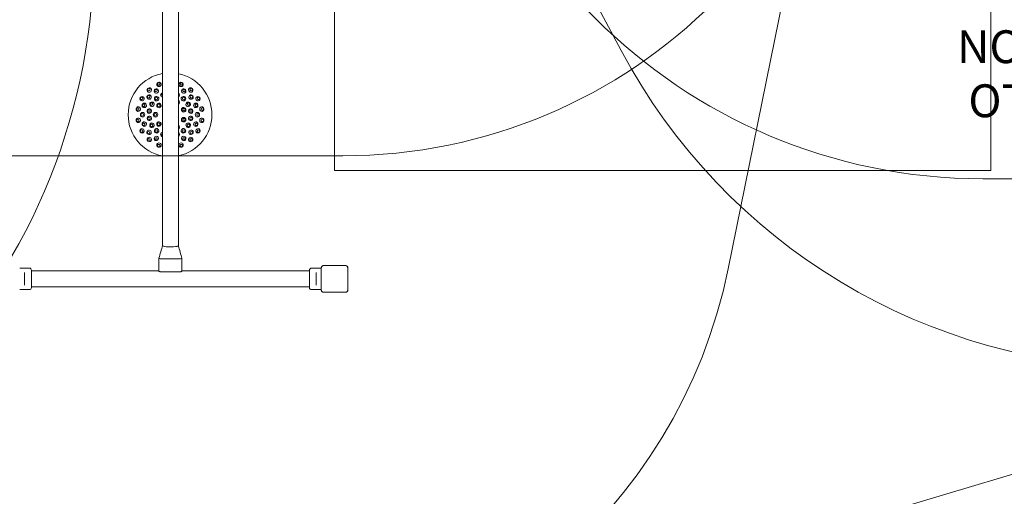
# Model space of a CAD drawing. Units: millimetres. Extents: x 1787 to 17734, y 3621 to 14355.
# Drawn here: x 11007 to 14007, y 5669 to 7120 of the extents above; entities that cross this region are included whole.
import ezdxf

# ---------------------------------------------------------------- set-up
doc = ezdxf.new("R2010")
doc.units = ezdxf.units.MM
doc.header["$LTSCALE"] = 60
doc.layers.add('Fall Zone', color=5, linetype='Continuous', lineweight=20, true_color=0x0000ff)
doc.layers.add('Symbol (ISO)', color=7, linetype='Continuous', lineweight=25)
doc.layers.add('Visible (ISO)', color=7, linetype='Continuous', lineweight=18)
doc.styles.add('Text Style403', font='tahoma.ttf')

msp = doc.modelspace()

# ---------------------------------------------------------------- linework, layer by layer
at = {"layer": 'Fall Zone'}
for p, q in [((11966.1, 6660.8), (11966.1, 11000.8)), ((13966.1, 11000.8), (13966.1, 6660.8)), ((12146.1, 8330.8), (12839.7, 7026.4)), ((13566.1, 8330.8), (13165.5, 6361.8)), ((11991.1, 6705.8), (10941.1, 6705.8)), ((13966.1, 6660.8), (11966.1, 6660.8)), ((14991.1, 6635.8), (13941.1, 6635.8))]:
    msp.add_line(p, q, dxfattribs=at)
at = {"layer": 'Fall Zone', "color": 7}
msp.add_line((7207.1, 3704.2), (16304.9, 6412.8), dxfattribs=at)
at = {"layer": 'Fall Zone'}
for centre, radius, start, end in [((9378.1, 7330.8), 1855, 300, 120), ((11991.1, 8305.8), 1600, 270, 0), ((13941.1, 8305.8), 1670, 180, 270), ((14446.7, 7880.8), 1820, 208, 270), ((11334.6, 6680.8), 1600, 191.5, 270), ((11597.7, 6680.8), 1600, 270, 348.5)]:
    msp.add_arc(centre, radius, start, end, dxfattribs=at)
at = {"layer": 'Visible (ISO)'}
for p, q in [((11442, 6432.9), (11442, 8228.6)), ((11490.3, 6432.9), (11490.3, 8228.6)), ((11431.1, 6393.7), (11431.1, 6354.5)), ((11491.8, 6392.2), (11438.6, 6392.2)), ((11493.6, 6392.2), (11491.8, 6392.2)), ((11501.1, 6393.7), (11501.1, 6354.5)), ((11006.8, 6363.6), (11036.1, 6363.6)), ((11903.4, 6363.6), (11896.1, 6363.6)), ((11925.4, 6363.6), (11911.9, 6363.6)), ((11925.4, 6363.9), (11925.4, 6297.8)), ((11925.5, 6363.9), (11925.5, 6361.9)), ((11925.5, 6363.9), (11925.5, 6297.8)), ((11925.5, 6361.9), (11925.5, 6299.7)), ((11999.2, 6371.5), (11933.1, 6371.5)), ((11935, 6371.4), (11933.1, 6371.4)), ((11999.2, 6371.4), (11933.1, 6371.4)), ((11997.2, 6371.4), (11935, 6371.4)), ((11999.2, 6371.4), (11997.2, 6371.4)), ((12006.7, 6361.9), (12006.7, 6363.9)), ((12006.7, 6297.8), (12006.7, 6363.9)), ((12006.7, 6299.7), (12006.7, 6361.9)), ((12006.8, 6297.8), (12006.8, 6363.9)), ((11021.6, 6345.9), (11021.6, 6350)), ((11021.6, 6345.9), (11021.6, 6315.7)), ((11042.6, 6357.1), (11042.6, 6304.6)), ((11042.6, 6355), (11431.1, 6355)), ((11493.6, 6351.9), (11438.6, 6351.9)), ((11501.1, 6355), (11889.6, 6355)), ((11889.6, 6304.6), (11889.6, 6357.1)), ((11910.6, 6350), (11910.6, 6345.9)), ((11910.6, 6315.7), (11910.6, 6345.9)), ((11021.6, 6311.6), (11021.6, 6315.7)), ((11042.6, 6306.7), (11889.6, 6306.7)), ((11910.6, 6315.7), (11910.6, 6311.6)), ((11006.8, 6298.1), (11020.4, 6298.1)), ((11028.9, 6298.1), (11036.1, 6298.1)), ((11925.4, 6298.1), (11896.1, 6298.1)), ((11925.5, 6299.7), (11925.5, 6297.8)), ((11933.1, 6290.2), (11935, 6290.2)), ((11933.1, 6290.2), (11999.2, 6290.2)), ((11933.1, 6290.1), (11999.2, 6290.1)), ((11935, 6290.2), (11997.2, 6290.2)), ((11997.2, 6290.2), (11999.2, 6290.2)), ((12006.7, 6297.8), (12006.7, 6299.7))]:
    msp.add_line(p, q, dxfattribs=at)
for centre, radius, start, end in [((11464.9, 6830.8), 127.5, 100.3593, 259.6407), ((11464.9, 6830.8), 127.5, 281.4787, 78.5213), ((11036.1, 6357.1), 6.5, 0, 90), ((11896.1, 6357.1), 6.5, 90, 180), ((11933.1, 6363.9), 7.64, 90, 180), ((11933.1, 6363.9), 7.52, 90, 180), ((11999.2, 6363.9), 7.64, 0, 90), ((11999.2, 6363.9), 7.52, 0, 90), ((11036.1, 6304.6), 6.5, 270, 0), ((11896.1, 6304.6), 6.5, 180, 270), ((11933.1, 6297.8), 7.64, 180, 270), ((11933.1, 6297.8), 7.52, 180, 270), ((11999.2, 6297.8), 7.64, 270, 0), ((11999.2, 6297.8), 7.52, 270, 0)]:
    msp.add_arc(centre, radius, start, end, dxfattribs=at)
for centre, major_axis, ratio, start_param, end_param in [((11401.8, 6906), (5.31, 4.46), 0.936132, 6.265269, 9.442694), ((11401.8, 6906), (5.31, 4.46), 0.936132, 3.159509, 6.265269), ((11431.3, 6923.1), (6.52, 2.37), 0.936132, 6.265269, 9.442694), ((11431.3, 6923.1), (6.52, 2.37), 0.936132, 3.159509, 6.265269), ((11498.5, 6923.1), (6.52, -2.37), 0.936132, 3.159509, 6.265269), ((11498.5, 6923.1), (6.52, -2.37), 0.936132, 6.265269, 9.442694), ((11528, 6906.1), (5.31, -4.46), 0.936132, 3.159509, 6.265269), ((11528, 6906.1), (5.31, -4.46), 0.936132, 6.265269, 9.442694), ((11379.9, 6879.9), (3.47, 6.01), 0.936132, 6.265269, 9.442694), ((11379.9, 6879.9), (3.47, 6.01), 0.936132, 3.159509, 6.265269), ((11443.1, 6890.8), (-6.52, -2.37), 0.973527, 4.530458, 7.354817), ((11442.7, 6891.9), (-3.76, -1.37), 0.973527, 4.546929, 7.338345), ((11486.7, 6890.8), (6.52, -2.37), 0.973527, 5.590368, 7.657032), ((11487.1, 6891.9), (3.76, -1.37), 0.973527, 5.960611, 7.286789), ((11487, 6869.1), (6.01, -3.47), 0.9874, 5.724078, 7.878511), ((11487.4, 6869.8), (3.46, -2), 0.9874, 6.035274, 7.567315), ((11550, 6879.9), (3.47, -6.01), 0.936132, 3.159509, 6.265269), ((11550, 6879.9), (3.47, -6.01), 0.936132, 6.265269, 9.442694), ((11368.2, 6847.9), (1.2, 6.83), 0.936132, 6.265269, 9.442694), ((11368.2, 6847.9), (1.2, 6.83), 0.936132, 3.159509, 6.265269), ((11561.6, 6847.9), (1.2, -6.83), 0.936132, 3.159509, 6.265269), ((11561.6, 6847.9), (1.2, -6.83), 0.936132, 6.265269, 9.442694), ((11368.2, 6813.8), (-1.2, 6.83), 0.936132, 6.265269, 9.442694), ((11368.2, 6813.8), (-1.2, 6.83), 0.936132, 3.159509, 6.265269), ((11561.6, 6813.8), (-1.2, -6.83), 0.936132, 3.159509, 6.265269), ((11561.6, 6813.8), (-1.2, -6.83), 0.936132, 6.265269, 9.442694), ((11379.9, 6781.7), (-3.47, 6.01), 0.936132, 6.265269, 9.442694), ((11379.9, 6781.7), (-3.47, 6.01), 0.936132, 3.159509, 6.265269), ((11487, 6792.5), (6.01, 3.47), 0.9874, 4.687612, 6.842473), ((11487.4, 6791.8), (3.46, 2), 0.9874, 4.998542, 6.531543), ((11550, 6781.7), (-3.47, -6.01), 0.936132, 3.159509, 6.265269), ((11550, 6781.7), (-3.47, -6.01), 0.936132, 6.265269, 9.442694), ((11401.8, 6755.6), (-5.31, 4.46), 0.936132, 6.265269, 9.442694), ((11401.8, 6755.6), (-5.31, 4.46), 0.936132, 3.159509, 6.265269), ((11443.1, 6770.8), (-6.52, 2.37), 0.973527, 5.21182, 8.03558), ((11442.7, 6769.7), (-3.76, 1.37), 0.973527, 5.228523, 8.018877), ((11486.7, 6770.8), (6.52, 2.37), 0.973527, 4.908961, 6.976313), ((11487.1, 6769.7), (3.76, 1.37), 0.973527, 5.278701, 6.606573), ((11528, 6755.6), (-5.31, -4.46), 0.936132, 3.159509, 6.265269), ((11528, 6755.6), (-5.31, -4.46), 0.936132, 6.265269, 9.442694), ((11431.3, 6738.5), (-6.52, 2.37), 0.936132, 6.265269, 9.442694), ((11431.3, 6738.5), (-6.52, 2.37), 0.936132, 3.159509, 6.265269), ((11498.5, 6738.5), (-6.52, -2.37), 0.936132, 3.159509, 6.265269), ((11498.5, 6738.5), (-6.52, -2.37), 0.936132, 6.265269, 9.442694), ((11466.1, 6432.9), (-24.2, 0), 0.196117, 0, 0.67596), ((11466.1, 6432.9), (-24.1, 0), 0.196117, 0.67596, 0.741812), ((11466.1, 6432.9), (-24.2, 0), 0.196117, 0.741812, 2.737646), ((11466.1, 6432.9), (24.1, 0), 0.196117, 5.879239, 6.016933), ((11466.1, 6432.9), (24.2, 0), 0.196117, 6.016933, 6.283185), ((11438.6, 6393.7), (-7.5, 0), 0.196117, 6.225519, 7.355952), ((11438.6, 6393.7), (-7.5, 0), 0.196117, 1.072767, 1.570796), ((11493.6, 6393.7), (7.5, 0), 0.196117, 4.712389, 6.337383)]:
    msp.add_ellipse(centre, major_axis=major_axis, ratio=ratio, start_param=start_param, end_param=end_param, dxfattribs=at)
for centre, major_axis, ratio in [((11400.6, 6907.4), (-3.06, -2.57), 0.936132), ((11423.2, 6903.1), (6.01, 3.47), 0.954284), ((11422.4, 6904.4), (-3.46, -2), 0.954284), ((11430.7, 6924.8), (-3.76, -1.37), 0.936132), ((11499.1, 6924.8), (-3.76, 1.37), 0.936132), ((11506.6, 6903.1), (6.01, -3.47), 0.954284), ((11507.4, 6904.4), (-3.46, 2), 0.954284), ((11529.2, 6907.4), (-3.06, 2.57), 0.936132), ((11378.3, 6880.8), (-2, -3.46), 0.936132), ((11401, 6884.5), (4.46, 5.31), 0.954284), ((11399.8, 6885.5), (-2.57, -3.06), 0.954284), ((11409.6, 6862.7), (3.47, 6.01), 0.973527), ((11423.9, 6879.7), (5.31, 4.46), 0.973527), ((11423.1, 6880.6), (-3.06, -2.57), 0.973527), ((11505.9, 6879.7), (5.31, -4.46), 0.973527), ((11506.7, 6880.6), (-3.06, 2.57), 0.973527), ((11520.2, 6862.7), (3.47, -6.01), 0.973527), ((11528.9, 6884.5), (4.46, -5.31), 0.954284), ((11530, 6885.5), (-2.57, 3.06), 0.954284), ((11551.5, 6880.8), (-2, 3.46), 0.936132), ((11366.4, 6848.2), (-0.69, -3.94), 0.936132), ((11386.5, 6859.4), (2.37, 6.52), 0.954284), ((11385, 6859.9), (-1.37, -3.76), 0.954284), ((11402, 6841.9), (1.2, 6.83), 0.973527), ((11400.9, 6842.1), (-0.69, -3.94), 0.973527), ((11408.6, 6863.3), (-2, -3.46), 0.973527), ((11431.1, 6859.2), (4.46, 5.31), 0.9874), ((11430.4, 6859.7), (-2.57, -3.06), 0.9874), ((11506.4, 6845.9), (2.37, -6.52), 0.9874), ((11507.2, 6846.2), (-1.37, 3.76), 0.9874), ((11521.2, 6863.3), (-2, 3.46), 0.973527), ((11527.8, 6841.9), (1.2, -6.83), 0.973527), ((11528.9, 6842.1), (-0.69, 3.94), 0.973527), ((11543.4, 6859.4), (2.37, -6.52), 0.954284), ((11544.8, 6859.9), (-1.37, 3.76), 0.954284), ((11563.4, 6848.2), (-0.69, 3.94), 0.936132), ((11366.4, 6813.4), (0.69, -3.94), 0.936132), ((11381.4, 6830.8), (0, 6.94), 0.954284), ((11379.9, 6830.8), (0, -4), 0.954284), ((11386.5, 6802.3), (-2.37, 6.52), 0.954284), ((11402, 6819.7), (-1.2, 6.83), 0.973527), ((11400.9, 6819.5), (0.69, -3.94), 0.973527), ((11420.7, 6830.8), (0, 6.94), 0.9874), ((11419.9, 6830.8), (0, -4), 0.9874), ((11431.1, 6802.4), (-4.46, 5.31), 0.9874), ((11506.4, 6815.7), (-2.37, -6.52), 0.9874), ((11507.2, 6815.4), (1.37, 3.76), 0.9874), ((11527.8, 6819.7), (-1.2, -6.83), 0.973527), ((11528.9, 6819.5), (0.69, 3.94), 0.973527), ((11543.4, 6802.3), (-2.37, -6.52), 0.954284), ((11548.4, 6830.8), (0, -6.94), 0.954284), ((11549.9, 6830.8), (0, 4), 0.954284), ((11563.4, 6813.5), (0.69, 3.94), 0.936132), ((11378.3, 6780.8), (2, -3.46), 0.936132), ((11385, 6801.7), (1.37, -3.76), 0.954284), ((11401, 6777.2), (-4.46, 5.31), 0.954284), ((11399.8, 6776.2), (2.57, -3.06), 0.954284), ((11409.6, 6798.9), (-3.47, 6.01), 0.973527), ((11408.6, 6798.3), (2, -3.46), 0.973527), ((11423.9, 6781.9), (-5.31, 4.46), 0.973527), ((11423.1, 6781), (3.06, -2.57), 0.973527), ((11430.4, 6801.9), (2.57, -3.06), 0.9874), ((11505.9, 6781.9), (-5.31, -4.46), 0.973527), ((11506.7, 6781), (3.06, 2.57), 0.973527), ((11520.2, 6798.9), (-3.47, -6.01), 0.973527), ((11521.2, 6798.3), (2, 3.46), 0.973527), ((11528.9, 6777.2), (-4.46, -5.31), 0.954284), ((11530, 6776.2), (2.57, 3.06), 0.954284), ((11544.8, 6801.7), (1.37, 3.76), 0.954284), ((11551.5, 6780.8), (2, 3.46), 0.936132), ((11400.6, 6754.2), (3.06, -2.57), 0.936132), ((11423.2, 6758.5), (-6.01, 3.47), 0.954284), ((11422.4, 6757.2), (3.46, -2), 0.954284), ((11506.7, 6758.5), (-6.01, -3.47), 0.954284), ((11507.4, 6757.2), (3.46, 2), 0.954284), ((11529.2, 6754.2), (3.06, 2.57), 0.936132), ((11430.7, 6736.8), (3.76, -1.37), 0.936132), ((11499.1, 6736.8), (3.76, 1.37), 0.936132)]:
    msp.add_ellipse(centre, major_axis=major_axis, ratio=ratio, dxfattribs=at)
for points, knots in [([(11431.1, 6393.8), (11433, 6400.2), (11434.9, 6406.6), (11438.6, 6419.6), (11440.5, 6426.3), (11442, 6433)], [0, 0, 0, 0, 2.06429, 2.06429, 4.145126, 4.145126, 4.145126, 4.145126]), ([(11490.3, 6433.1), (11490.6, 6432), (11490.9, 6430.9), (11491.8, 6427.5), (11492.4, 6425.2), (11495, 6416.1), (11496.8, 6409.3), (11499.5, 6399.6), (11500.3, 6396.7), (11501.1, 6393.8)], [0.012944, 0.012944, 0.012944, 0.012944, 0.352038, 0.352038, 1.072582, 1.072582, 3.232968, 3.232968, 4.148709, 4.148709, 4.148709, 4.148709]), ([(11911.9, 6363.6), (11911.9, 6363.6), (11911.8, 6363.6), (11911.3, 6363.5), (11911, 6363.5), (11910.3, 6363.4), (11909.8, 6363.4), (11908.7, 6363.3), (11908.2, 6363.3), (11907.1, 6363.3), (11906.5, 6363.3), (11905.5, 6363.4), (11905, 6363.4), (11904.3, 6363.5), (11903.9, 6363.5), (11903.5, 6363.6), (11903.4, 6363.6), (11903.4, 6363.6)], [0.641144, 0.641144, 0.641144, 0.641144, 0.80143, 0.80143, 0.961715, 0.961715, 1.122002, 1.122002, 1.282289, 1.282289, 1.442576, 1.442576, 1.602862, 1.602862, 1.763148, 1.763148, 1.923433, 1.923433, 1.923433, 1.923433]), ([(11933.1, 6371.4), (11932.7, 6371.4), (11932.3, 6371.4), (11931, 6371.2), (11930, 6370.8), (11928.4, 6369.8), (11927.8, 6369.3), (11926.6, 6367.9), (11926.2, 6367), (11925.7, 6365.3), (11925.5, 6364.6), (11925.5, 6363.9)], [1.7534223, 1.7534223, 1.7534223, 1.7534223, 1.8044011, 1.8044011, 1.9485787, 1.9485787, 2.0648359, 2.0648359, 2.2018379, 2.2018379, 2.304873, 2.304873, 2.304873, 2.304873]), ([(12006.7, 6363.9), (12006.7, 6364.7), (12006.6, 6365.5), (12005.9, 6367.4), (12005.3, 6368.3), (12003.9, 6369.8), (12003.2, 6370.3), (12001.5, 6371.1), (12000.5, 6371.3), (11999.4, 6371.4), (11999.3, 6371.4), (11999.2, 6371.4)], [-2.3032383, -2.3032383, -2.3032383, -2.3032383, -2.1869905, -2.1869905, -2.0310205, -2.0310205, -1.9058883, -1.9058883, -1.7682503, -1.7682503, -1.7525283, -1.7525283, -1.7525283, -1.7525283]), ([(11438.6, 6351.9), (11437.7, 6351.9), (11436.7, 6352), (11434.8, 6352.3), (11434, 6352.6), (11432.7, 6353.2), (11432.1, 6353.5), (11431.3, 6354.1), (11431.1, 6354.3), (11431.1, 6354.5)], [-2.276469, -2.276469, -2.276469, -2.276469, -1.991861, -1.991861, -1.707253, -1.707253, -1.422744, -1.422744, -1.138234, -1.138234, -1.138234, -1.138234]), ([(11501.1, 6354.5), (11501.1, 6354.3), (11500.9, 6354.1), (11500.2, 6353.5), (11499.6, 6353.2), (11498.3, 6352.6), (11497.4, 6352.3), (11495.6, 6352), (11494.6, 6351.9), (11493.6, 6351.9)], [1.138234, 1.138234, 1.138234, 1.138234, 1.422744, 1.422744, 1.707253, 1.707253, 1.991861, 1.991861, 2.276469, 2.276469, 2.276469, 2.276469]), ([(11020.4, 6298.1), (11020.4, 6298.1), (11020.5, 6298.1), (11020.9, 6298.1), (11021.3, 6298.2), (11022, 6298.2), (11022.5, 6298.3), (11023.5, 6298.3), (11024.1, 6298.3), (11025.2, 6298.3), (11025.7, 6298.3), (11026.8, 6298.3), (11027.3, 6298.2), (11028, 6298.2), (11028.3, 6298.1), (11028.8, 6298.1), (11028.9, 6298.1), (11028.9, 6298.1)], [0.641144, 0.641144, 0.641144, 0.641144, 0.80143, 0.80143, 0.961715, 0.961715, 1.122002, 1.122002, 1.282289, 1.282289, 1.442576, 1.442576, 1.602862, 1.602862, 1.763148, 1.763148, 1.923433, 1.923433, 1.923433, 1.923433]), ([(11925.5, 6297.8), (11925.5, 6297.4), (11925.6, 6297), (11925.8, 6295.6), (11926.1, 6294.7), (11927.1, 6293.1), (11927.7, 6292.4), (11929.1, 6291.3), (11930, 6290.8), (11931.6, 6290.3), (11932.3, 6290.2), (11933.1, 6290.2)], [1.7534223, 1.7534223, 1.7534223, 1.7534223, 1.8044011, 1.8044011, 1.9485787, 1.9485787, 2.0648359, 2.0648359, 2.2018379, 2.2018379, 2.304873, 2.304873, 2.304873, 2.304873]), ([(11999.2, 6290.2), (12000, 6290.2), (12000.9, 6290.4), (12002.7, 6291), (12003.7, 6291.6), (12005.1, 6293), (12005.6, 6293.8), (12006.4, 6295.5), (12006.7, 6296.4), (12006.7, 6297.5), (12006.7, 6297.6), (12006.7, 6297.8)], [-2.3032383, -2.3032383, -2.3032383, -2.3032383, -2.1869905, -2.1869905, -2.0310205, -2.0310205, -1.9058883, -1.9058883, -1.7682503, -1.7682503, -1.7525283, -1.7525283, -1.7525283, -1.7525283])]:
    msp.add_open_spline(points, degree=3, knots=knots, dxfattribs=at)

# ---------------------------------------------------------------- texts
at = {"layer": 'Symbol (ISO)', "color": 1, "true_color": 0xff0000, "char_height": 100, "attachment_point": 7, "style": 'Text Style403'}
for s, insert in [('NOT OVERLAP ANY', (13862.8, 6956.7, -29890.7)), ('OTHER FALLZONE', (13897.3, 6792.1, -29890.7))]:
    msp.add_mtext(s, dxfattribs=dict(at, insert=insert))

doc.saveas('drawing.dxf')
